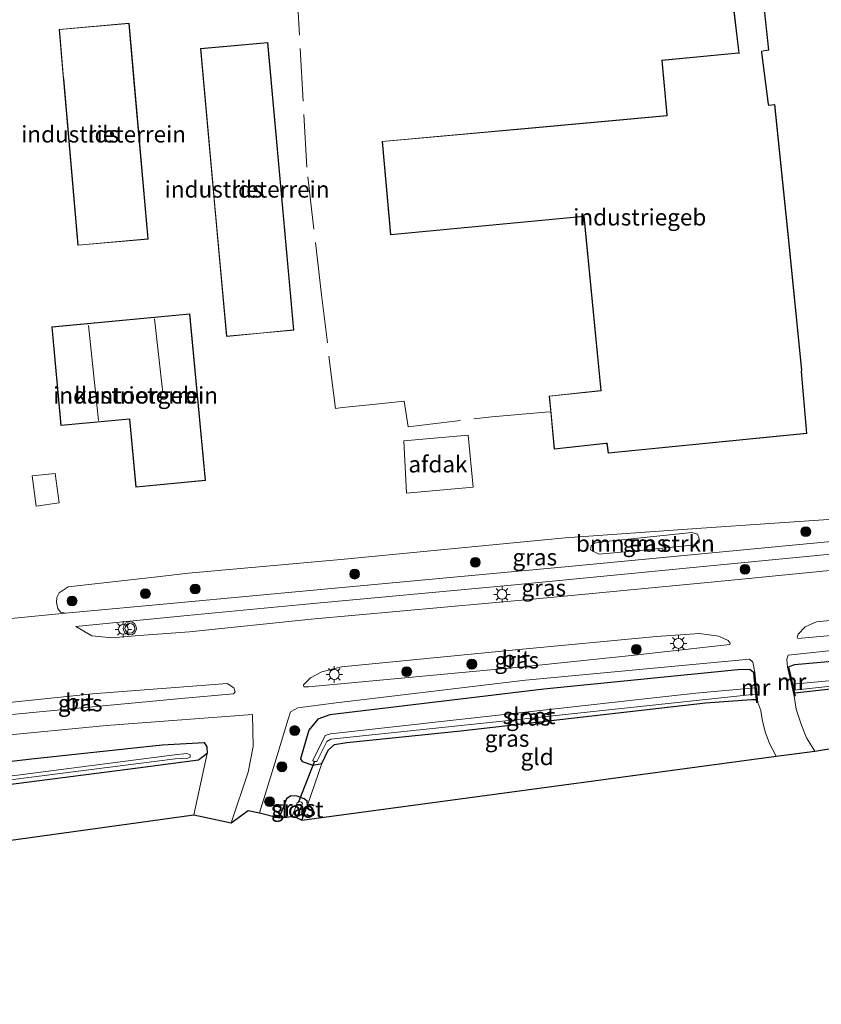
# Model space of a CAD drawing. Units: metres. Extents: x 219992 to 230003, y 464319 to 467204.
# Drawn here: x 226227 to 226348, y 464460 to 464609 of the extents above; entities that cross this region are included whole.
import ezdxf
from ezdxf.enums import TextEntityAlignment as Align

# ---------------------------------------------------------------- set-up
doc = ezdxf.new("R2010")
doc.units = ezdxf.units.M
doc.linetypes.add('IE-TERREINAFSCHEIDING', pattern=[10, 8, -2])
doc.layers.get('0').update_dxf_attribs({"lineweight": 25})
for name, color, linetype, lineweight in [('B-ME-GR-BOMENSTRUIKEN-GV-B6', 93, 'Continuous', 18), ('B-ME-GR-BOOM-S-B1', 93, 'Continuous', 18), ('B-ME-GW-INSTEEKWATERGANG-L-B1', 10, 'Continuous', 25), ('B-ME-IE-GRASLAND-GV-B6', 93, 'Continuous', 18), ('B-ME-IE-GRONDWERKLIJN-GROND_INGERICHT-GV-B6', 253, 'Continuous', 18), ('B-ME-IE-MEUBILAIR_WEGMEUBILAIR-LICHTMAST-S-B1', 8, 'Continuous', 18), ('B-ME-IE-TERREINAFSCHEIDING-DOORGANG-L-B1', 8, 'IE-TERREINAFSCHEIDING-KUNSTMATIG-OPEN', 18), ('B-ME-IE-TERREINAFSCHEIDING-RASTERHEKWERK-L-B1', 8, 'IE-TERREINAFSCHEIDING', 18), ('B-ME-KG-KADASTRAAL-DAKRAND-L-B1', 13, 'Continuous', 18), ('B-ME-KG-KADASTRAAL-NOKLIJN-L-B1', 13, 'Continuous', 18), ('B-ME-KG-KADASTRAAL-OPNAMEDTMGRENS-L-B1', 10, 'Continuous', 25), ('B-ME-KW-DUIKER-L-B1', 10, 'Continuous', 25), ('B-ME-MW-MUUR-GV-B6', 8, 'IE-TERREINAFSCHEIDING-KUNSTMATIG', 18), ('B-ME-MW-MUUR-L-B1', 8, 'IE-TERREINAFSCHEIDING-KUNSTMATIG', 18), ('B-ME-OG-BEBOUWING-GV-B6', 173, 'Continuous', 18), ('B-ME-OG-WATER-GV-B6', 153, 'Continuous', 18), ('B-ME-VH-VERH_SOORT-BITUMEN-GV-B6', 8, 'IE-TERREINAFSCHEIDING-NATUURLIJK-HOUTWAL', 18), ('B-ME-VW-MEUBILAIR_WEGMEUBILAIR-VERKEERSLICHT-S-B1', 13, 'Continuous', 18)]:
    doc.layers.add(name, color=color, linetype=linetype, lineweight=lineweight)
doc.styles.add('NLCS-ISO', font='NLCS-ISO.TTF')
doc.linetypes.add('IE-TERREINAFSCHEIDING-KUNSTMATIG', pattern='A,4,[82,NLCS.SHX,S=0.75,R=90,X=0,Y=0],4,-2', length=10)
doc.linetypes.add('IE-TERREINAFSCHEIDING-KUNSTMATIG-OPEN', pattern='A,7,-1.5,[67,NLCS.SHX,S=0.75,R=0,X=0,Y=0],-1.5', length=10)
doc.linetypes.add('IE-TERREINAFSCHEIDING-NATUURLIJK-HOUTWAL', pattern='A,7,-1.5,[67,NLCS.SHX,S=0.75,R=45,X=0,Y=0],-1.5,7,-1.5,[70,NLCS.SHX,S=0.75,R=0,X=0,Y=0],-1.5', length=20)

# ---------------------------------------------------------------- blocks, each defined once
blk = doc.blocks.new('verkeerslicht')
for radius in [1, 0.75]:
    blk.add_circle((0, 0), radius)
blk = doc.blocks.new('boom')
blk.add_hatch(color=256).paths.add_polyline_path([(-0.75, 0, 1), (0.75, 0, 1)])
blk.add_circle((0, 0), 0.75)
blk = doc.blocks.new('lantaarnpaal')
for p, q in [((-0.75, 0), (-1.25, 0)), ((-0.88, 0.88), (-0.53, 0.53)), ((0, 0.75), (0, 1.25)), ((0.53, 0.53), (0.88, 0.88)), ((0.75, 0), (1.25, 0)), ((-0.53, -0.53), (-0.88, -0.88)), ((0, -0.75), (0, -1.25)), ((0.53, -0.53), (0.88, -0.88))]:
    blk.add_line(p, q)
blk.add_circle((0, 0), 0.75)

msp = doc.modelspace()

# ---------------------------------------------------------------- linework, layer by layer
at = {"layer": 'B-ME-GR-BOMENSTRUIKEN-GV-B6'}
msp.add_polyline3d([(226320.574, 464529.07, 13.052), (226314.388, 464528.512, 12.986), (226313.138, 464529.159, 12.99), (226313.202, 464529.792, 12.904), (226313.728, 464530.189, 12.83), (226314.5, 464530.352, 12.815), (226328.445, 464531.774, 12.94), (226329.326, 464531.522, 12.928), (226329.578, 464530.813, 12.994), (226329.57, 464530.27, 13.033), (226328.915, 464529.927, 13.033), (226320.574, 464529.07, 13.052)], dxfattribs=at)
at = {"layer": 'B-ME-GW-INSTEEKWATERGANG-L-B1'}
for points in [[(226376.153, 464514.773, 12.525), (226375.189, 464514.682, 12.527), (226350.244, 464512.276, 12.449), (226343.99, 464511.764, 12.503), (226343.161, 464511.436, 12.523)], [(226337.781, 464510.583, 12.496), (226337.24, 464511.015, 12.542), (226335.435, 464510.982, 12.535), (226306.053, 464508.07, 12.457), (226273.651, 464504.192, 12.507), (226271.83, 464503.513, 12.46), (226270.45, 464501.832, 12.401), (226269.213, 464497.515, 12.235), (226269.485, 464497.106, 12.114), (226271.062, 464496.568, 11.896), (226272.428, 464496.811, 11.779), (226272.965, 464497.881, 11.694), (226273.415, 464498.842, 11.662), (226274.366, 464499.656, 11.69), (226276.249, 464499.997, 11.678), (226293.502, 464501.744, 11.655), (226330.507, 464506, 11.472), (226337.512, 464506.507, 12.04), (226338.205, 464506.498, 12.296)], [(226375.967, 464510.509, 11.574), (226360.73, 464508.93, 11.476), (226349.519, 464508.041, 11.764), (226344.064, 464507.462, 12.02)], [(226203.942, 464494.632, 12.615), (226228.501, 464497.524, 12.579), (226248.288, 464499.629, 12.492), (226254.629, 464499.99, 12.469), (226255.006, 464499.337, 12.302), (226255.099, 464498.304, 11.989), (226253.746, 464497.314, 11.843), (226244.565, 464496.071, 11.851), (226224.602, 464493.497, 11.776)], [(226269.43, 464488.191, 11.425), (226270.29, 464490.47, 11.464), (226270.209, 464491.099, 11.53), (226269.769, 464491.466, 11.577), (226268.712, 464491.868, 11.647), (226267.769, 464491.876, 11.842), (226267.097, 464491.459, 12.137), (226265.993, 464488.569, 12.106)]]:
    msp.add_polyline3d(points, dxfattribs=at)
at = {"layer": 'B-ME-IE-GRASLAND-GV-B6'}
for points in [[(226376.946, 464532.971, 12.894), (226360.717, 464531.486, 12.897), (226332.019, 464528.784, 12.885), (226309.258, 464526.613, 12.967), (226270.634, 464523.012, 12.928), (226251.156, 464521.201, 12.9), (226233.623, 464519.578, 12.841), (226232.851, 464519.735, 12.799), (226232.444, 464520.271, 12.776), (226232.266, 464521.194, 12.745), (226232.304, 464521.965, 12.725), (226232.644, 464522.648, 12.725), (226234.013, 464523.571, 12.702), (226247.491, 464525.055, 12.62), (226252.267, 464525.616, 12.585), (226275.325, 464527.696, 12.507), (226309.281, 464531.001, 12.507), (226329.939, 464532.438, 12.642), (226350.598, 464533.875, 12.776), (226372.354, 464536.042, 12.741), (226377.101, 464536.52, 12.786), (226376.946, 464532.971, 12.894)], [(226314.388, 464528.512, 12.986), (226320.574, 464529.07, 13.052), (226328.915, 464529.927, 13.033), (226329.57, 464530.27, 13.033), (226329.578, 464530.813, 12.994), (226329.326, 464531.522, 12.928), (226328.445, 464531.774, 12.94), (226314.5, 464530.352, 12.815), (226313.728, 464530.189, 12.83), (226313.202, 464529.792, 12.904), (226313.138, 464529.159, 12.99), (226314.388, 464528.512, 12.986)], [(226376.752, 464528.517, 13.112), (226362.159, 464527.283, 13.115), (226331.867, 464524.332, 13.146), (226304.376, 464521.704, 13.126), (226270.815, 464518.658, 13.037), (226252.388, 464516.763, 13.039), (226244.8, 464516.202, 13.047), (226240.66, 464515.827, 13.094), (226237.609, 464516.122, 13.011), (226235.216, 464517.542, 12.999), (226252.063, 464519.226, 13.019), (226270.057, 464520.911, 12.932), (226300.583, 464523.782, 12.99), (226331.219, 464526.734, 12.99), (226358.852, 464529.42, 12.986), (226376.86, 464530.994, 12.957), (226376.752, 464528.517, 13.112)], [(226376.322, 464518.646, 12.895), (226359.709, 464517.121, 12.904), (226344.515, 464515.726, 12.936), (226344.387, 464515.925, 12.982), (226344.54, 464516.416, 13.068), (226345.638, 464517.488, 13.154), (226347.344, 464518.266, 13.126), (226376.431, 464521.162, 13.092), (226376.322, 464518.646, 12.895)], [(226301.755, 464513.993, 12.986), (226323.104, 464516.057, 13.049), (226329.619, 464516.47, 12.99), (226332.559, 464516.079, 12.963), (226333.98, 464515.411, 12.893), (226334.245, 464515.029, 12.858), (226334.195, 464514.842, 12.846), (226331.05, 464514.448, 12.846), (226319.345, 464513.154, 12.881), (226302.85, 464511.441, 12.757), (226270.396, 464508.424, 12.745), (226269.711, 464508.41, 12.784), (226269.65, 464508.701, 12.815), (226270.7, 464509.751, 12.912), (226272.461, 464510.704, 12.928), (226275.426, 464511.456, 12.959), (226301.755, 464513.993, 12.986)], [(226376.153, 464514.773, 12.525), (226375.189, 464514.682, 12.527), (226350.244, 464512.276, 12.449), (226343.99, 464511.764, 12.503), (226343.161, 464511.436, 12.523), (226342.966, 464511.392, 12.523), (226342.833, 464512.58, 12.675), (226343.035, 464513.234, 12.675), (226363.855, 464515.442, 12.679), (226376.23, 464516.543, 12.708), (226376.153, 464514.773, 12.525)], [(226376.024, 464511.815, 10.775), (226343.76, 464508.808, 10.775), (226343.161, 464511.436, 12.523), (226343.99, 464511.764, 12.503), (226350.244, 464512.276, 12.449), (226375.189, 464514.682, 12.527), (226376.153, 464514.773, 12.525), (226376.024, 464511.815, 10.775)], [(226262.986, 464489.335, 12.402), (226265.308, 464496.866, 12.5), (226267.318, 464503.528, 12.601), (226267.718, 464504.628, 12.651), (226268.813, 464505.209, 12.651), (226274.187, 464505.941, 12.698), (226303.268, 464509.446, 12.694), (226337.193, 464512.598, 12.644), (226337.678, 464512.155, 12.675), (226337.98, 464510.604, 12.496), (226337.781, 464510.583, 12.496), (226337.24, 464511.015, 12.542), (226335.435, 464510.982, 12.535), (226306.053, 464508.07, 12.457), (226273.651, 464504.192, 12.507), (226271.83, 464503.513, 12.46), (226270.45, 464501.832, 12.401), (226269.213, 464497.515, 12.235), (226269.485, 464497.106, 12.114), (226271.062, 464496.568, 11.896), (226272.428, 464496.811, 11.779), (226270.29, 464490.47, 11.464), (226270.209, 464491.099, 11.53), (226269.769, 464491.466, 11.577), (226268.712, 464491.868, 11.647), (226267.769, 464491.876, 11.842), (226267.097, 464491.459, 12.137), (226265.993, 464488.569, 12.106), (226262.986, 464489.335, 12.402)], [(226337.781, 464510.583, 12.496), (226338.021, 464508.273, 10.775), (226329.041, 464507.436, 10.775), (226301.387, 464504.353, 10.75), (226273.733, 464501.27, 10.724), (226272.967, 464501.034, 10.74), (226271.094, 464497.263, 10.775), (226271.278, 464497.082, 10.771), (226271.673, 464497.126, 10.771), (226273.176, 464500.115, 10.771), (226273.797, 464500.505, 10.771), (226304.611, 464503.695, 10.736), (226338.123, 464507.297, 10.758), (226338.205, 464506.498, 12.296), (226337.512, 464506.507, 12.04), (226330.507, 464506, 11.472), (226293.502, 464501.744, 11.655), (226276.249, 464499.997, 11.678), (226274.366, 464499.656, 11.69), (226273.415, 464498.842, 11.662), (226272.965, 464497.881, 11.694), (226272.428, 464496.811, 11.779), (226271.062, 464496.568, 11.896), (226269.485, 464497.106, 12.114), (226269.213, 464497.515, 12.235), (226270.45, 464501.832, 12.401), (226271.83, 464503.513, 12.46), (226273.651, 464504.192, 12.507), (226306.053, 464508.07, 12.457), (226335.435, 464510.982, 12.535), (226337.24, 464511.015, 12.542), (226337.781, 464510.583, 12.496)], [(226375.967, 464510.509, 11.574), (226360.73, 464508.93, 11.476), (226349.519, 464508.041, 11.764), (226344.064, 464507.462, 12.02), (226343.961, 464507.925, 10.763), (226350.898, 464508.67, 10.767), (226375.986, 464510.941, 10.764), (226375.967, 464510.509, 11.574)], [(226230.748, 464504.739, 12.892), (226212.403, 464502.956, 12.944), (226213.231, 464504.762, 12.971), (226225.078, 464506.048, 12.975), (226237.71, 464507.372, 12.912), (226258.13, 464508.925, 12.766), (226259.127, 464508.264, 12.773), (226259.297, 464507.666, 12.785), (226259.057, 464507.359, 12.777), (226251.12, 464506.657, 12.797), (226230.748, 464504.739, 12.892)], [(226223.095, 464500.915, 12.773), (226239.84, 464502.536, 12.762), (226261.921, 464504.221, 12.591), (226262.042, 464499.377, 12.473), (226261.29, 464495.502, 12.433), (226258.71, 464487.795, 12.508), (226253.065, 464489.012, 12.001), (226255.099, 464498.304, 11.989), (226255.006, 464499.337, 12.302), (226254.629, 464499.99, 12.469), (226248.288, 464499.629, 12.492), (226228.501, 464497.524, 12.579), (226203.942, 464494.632, 12.615)], [(226203.942, 464494.632, 12.615), (226228.501, 464497.524, 12.579), (226248.288, 464499.629, 12.492), (226254.629, 464499.99, 12.469), (226255.006, 464499.337, 12.302), (226255.099, 464498.304, 11.989), (226253.746, 464497.314, 11.843), (226244.565, 464496.071, 11.851), (226224.602, 464493.497, 11.776)], [(226220.514, 464493.697, 11.297), (226250.215, 464497.499, 11.265), (226252.126, 464497.607, 11.265), (226252.489, 464497.76, 11.265), (226252.506, 464498.1, 11.265), (226251.985, 464498.318, 11.265), (226250.139, 464498.094, 11.265), (226220.438, 464494.292, 11.297)], [(226265.993, 464488.569, 12.106), (226267.097, 464491.459, 12.137), (226267.769, 464491.876, 11.842), (226268.712, 464491.868, 11.647), (226269.769, 464491.466, 11.577), (226270.209, 464491.099, 11.53), (226270.29, 464490.47, 11.464), (226269.43, 464488.191, 11.425), (226268.6, 464488.63, 10.849), (226269.522, 464490.735, 10.872), (226269.369, 464490.947, 10.872), (226268.982, 464491.027, 10.872), (226268.696, 464490.841, 10.872), (226267.929, 464488.779, 10.868), (226265.993, 464488.569, 12.106)]]:
    msp.add_polyline3d(points, dxfattribs=at)
at = {"layer": 'B-ME-IE-GRONDWERKLIJN-GROND_INGERICHT-GV-B6'}
for points in [[(226333.833, 464619.092, 11.849), (226335.587, 464604.459, 12.223), (226335.506, 464604.449, 12.223), (226323.894, 464603.347, 12.223), (226324.659, 464595.076, 12.223), (226324.675, 464594.956, 12.223), (226303.119, 464593.001, 12.223), (226281.563, 464591.047, 12.223), (226282.844, 464576.89, 12.223), (226312.097, 464579.644, 12.223), (226314.675, 464553.309, 12.223), (226306.877, 464552.467, 12.223), (226307.1, 464550.077, 12.733), (226307.629, 464544.415, 12.223), (226315.447, 464545.251, 12.223), (226315.608, 464545.279, 12.223), (226315.8, 464543.824, 12.223), (226345.889, 464546.791, 12.223), (226345.07, 464556.182, 12.223), (226345.13, 464556.39, 12.223), (226343.081, 464576.512, 12.223), (226341.033, 464596.635, 12.223), (226340.09, 464596.513, 12.223), (226340.07, 464596.672, 12.223), (226339.069, 464604.52, 12.223), (226339.056, 464604.687, 12.223), (226340.105, 464604.861, 12.223), (226339.003, 464615.284, 12.223)], [(226246.136, 464576.237, 12.359), (226243.27, 464608.946, 11.986), (226232.646, 464608.015, 11.982), (226235.512, 464575.306, 12.359), (226246.136, 464576.237, 12.359)], [(226256.022, 464583.319, 12.16), (226257.981, 464561.531, 12.332), (226268.182, 464562.448, 12.332), (226266.223, 464584.236, 12.159), (226264.265, 464606.025, 11.986), (226254.064, 464605.108, 11.989), (226256.022, 464583.319, 12.16)], [(226254.846, 464539.675, 12.769), (226253.877, 464549.928, 12.769), (226252.459, 464564.928, 12.769), (226231.547, 464562.951, 12.769), (226232.946, 464547.986, 12.769), (226243.319, 464548.967, 12.769), (226244.292, 464538.677, 12.769), (226254.846, 464539.675, 12.769)], [(226350.598, 464533.875, 12.776), (226329.939, 464532.438, 12.642), (226309.281, 464531.001, 12.507), (226275.325, 464527.696, 12.507), (226252.267, 464525.616, 12.585), (226247.491, 464525.055, 12.62), (226234.013, 464523.571, 12.702), (226232.644, 464522.648, 12.725), (226232.304, 464521.965, 12.725), (226232.266, 464521.194, 12.745), (226232.444, 464520.271, 12.776), (226232.851, 464519.735, 12.799), (226233.623, 464519.578, 12.841), (226217.129, 464517.948, 13.011)], [(226375.657, 464503.38, 12.082), (226347.103, 464498.684, 12.387), (226345.815, 464500.665, 12.394), (226345.058, 464502.601, 12.422), (226344.279, 464505.017, 12.418), (226343.971, 464506.984, 12.32), (226344.166, 464507.028, 12.32), (226344.064, 464507.462, 12.02), (226349.519, 464508.041, 11.764), (226360.73, 464508.93, 11.476), (226375.967, 464510.509, 11.574), (226375.657, 464503.38, 12.082)], [(226338.205, 464506.498, 12.296), (226338.255, 464506.027, 12.332), (226338.454, 464506.048, 12.332), (226338.895, 464504.825, 12.375), (226339.093, 464503.473, 12.379), (226339.576, 464501.58, 12.402), (226340.222, 464499.834, 12.445), (226341.241, 464497.924, 12.394), (226305.335, 464493.057, 11.91), (226269.43, 464488.191, 11.425), (226270.29, 464490.47, 11.464), (226272.428, 464496.811, 11.779), (226272.965, 464497.881, 11.694), (226273.415, 464498.842, 11.662), (226274.366, 464499.656, 11.69), (226276.249, 464499.997, 11.678), (226293.502, 464501.744, 11.655), (226330.507, 464506, 11.472), (226337.512, 464506.507, 12.04), (226338.205, 464506.498, 12.296)], [(226253.065, 464489.012, 12.001), (226218.398, 464484.219, 11.927), (226183.731, 464479.426, 11.853), (226149.065, 464474.633, 11.778), (226114.398, 464469.84, 11.704), (226088.456, 464466.115, 11.73), (226062.515, 464462.39, 11.756), (226070.972, 464465.439, 11.696), (226081.307, 464469.675, 11.847), (226093.331, 464474.063, 11.859), (226103.074, 464477.001, 11.846), (226110.439, 464478.788, 11.665), (226117.788, 464480.315, 11.645), (226130.327, 464482.169, 11.642), (226144.25, 464483.652, 11.665), (226160.964, 464485.569, 11.91), (226183.084, 464488.012, 11.831), (226207.137, 464491.146, 11.791), (226224.602, 464493.497, 11.776), (226244.565, 464496.071, 11.851), (226253.746, 464497.314, 11.843), (226255.099, 464498.304, 11.989), (226253.065, 464489.012, 12.001)]]:
    msp.add_polyline3d(points, dxfattribs=at)
at = {"layer": 'B-ME-IE-TERREINAFSCHEIDING-DOORGANG-L-B1'}
for p, q in [((226275.59, 464550.706, 12.69), (226280.628, 464551.255, 12.707)), ((226298.174, 464549.323, 12.788), (226306.276, 464550.003, 12.757))]:
    msp.add_line(p, q, dxfattribs=at)
at = {"layer": 'B-ME-IE-TERREINAFSCHEIDING-RASTERHEKWERK-L-B1'}
msp.add_line((226306.276, 464550.003, 12.757), (226307.1, 464550.077, 12.733), dxfattribs=at)
for points in [[(226275.59, 464550.706, 12.69), (226274.5, 464550.587, 12.686), (226272.382, 464567.795, 12.749), (226270.16, 464587.141, 12.523), (226268.828, 464611.464, 11.784), (226277.486, 464612.517, 11.861), (226283.218, 464613.119, 11.8)], [(226280.628, 464551.255, 12.707), (226284.904, 464551.709, 12.718), (226285.511, 464547.822, 12.799), (226298.174, 464549.323, 12.788)]]:
    msp.add_polyline3d(points, dxfattribs=at)
at = {"layer": 'B-ME-KG-KADASTRAAL-DAKRAND-L-B1'}
for points in [[(226345.835, 464546.836, 20.478), (226315.843, 464543.878, 20.495), (226315.654, 464545.31, 20.258), (226315.458, 464545.302, 17.484), (226307.674, 464544.47, 17.423), (226306.931, 464552.423, 17.288), (226314.73, 464553.265, 17.447), (226312.142, 464579.698, 17.832), (226282.889, 464576.944, 17.886), (226281.617, 464591.002, 17.907), (226303.176, 464592.956, 18.29), (226324.735, 464594.911, 18.674), (226324.709, 464595.083, 14.084), (226323.948, 464603.302, 14.079), (226335.49, 464604.397, 13.908), (226335.651, 464604.342, 15.719), (226333.888, 464619.05, 15.719)], [(226338.948, 464615.327, 14.903), (226340.05, 464604.902, 14.907), (226339.007, 464604.729, 15.144), (226339.019, 464604.517, 13.94), (226340.021, 464596.664, 14.045), (226340.05, 464596.457, 17.808), (226340.988, 464596.579, 17.805), (226343.034, 464576.484, 17.805), (226345.08, 464556.389, 17.805), (226345.02, 464556.182, 20.515), (226345.835, 464546.836, 20.478)], [(226246.082, 464576.282, 34.845), (226243.89, 464601.277, 35), (226243.839, 464601.89, 39.871), (226243.225, 464608.892, 39.802), (226232.7, 464607.97, 39.933), (226233.348, 464600.56, 39.871), (226233.353, 464600.522, 35.051), (226235.558, 464575.344, 34.937), (226246.082, 464576.282, 34.845)], [(226268.126, 464562.488, 62.285), (226266.221, 464583.685, 62.668), (226266.214, 464583.77, 41.557), (226264.219, 464605.976, 41.54), (226254.118, 464605.067, 41.52), (226256.093, 464583.041, 41.53), (226256.109, 464582.89, 62.668), (226258.034, 464561.482, 62.404), (226268.126, 464562.488, 62.285)], [(226231.601, 464562.906, 16.599), (226252.414, 464564.874, 16.492), (226253.827, 464549.925, 16.337), (226254.792, 464539.72, 19.856), (226244.337, 464538.731, 19.816), (226243.369, 464548.97, 19.821), (226243.367, 464549.02, 18.328), (226232.991, 464548.039, 16.494), (226231.601, 464562.906, 16.599)], [(226232.088, 464540.721, 16.931), (226232.691, 464536.268, 16.907), (226229.21, 464535.796, 16.911), (226228.592, 464540.359, 16.915), (226232.088, 464540.721, 16.931)]]:
    msp.add_polyline3d(points, dxfattribs=at)
at = {"layer": 'B-ME-KG-KADASTRAAL-NOKLIJN-L-B1'}
for p, q in [((226238.611, 464548.772, 17.778), (226237.122, 464563.14, 17.901)), ((226247.093, 464564.168, 17.956), (226248.346, 464552.938, 17.905))]:
    msp.add_line(p, q, dxfattribs=at)
at = {"layer": 'B-ME-KG-KADASTRAAL-OPNAMEDTMGRENS-L-B1'}
msp.add_polyline3d([(226035.907, 464460.318, 12.908), (226052.107, 464462.455, 12.508), (226057.406, 464461.997, 11.122), (226057.62, 464461.436, 11.122), (226062.515, 464462.39, 11.756), (226088.456, 464466.115, 11.73), (226114.398, 464469.84, 11.704), (226149.065, 464474.633, 11.778), (226183.731, 464479.426, 11.853), (226218.398, 464484.219, 11.927), (226253.065, 464489.012, 12.001), (226258.71, 464487.795, 12.508), (226261.274, 464489.701, 12.492), (226262.986, 464489.335, 12.402), (226265.993, 464488.569, 12.106), (226267.929, 464488.779, 10.868), (226268.6, 464488.63, 10.849), (226269.43, 464488.191, 11.425), (226305.335, 464493.057, 11.91), (226341.241, 464497.924, 12.394), (226347.103, 464498.684, 12.387), (226375.657, 464503.38, 12.082)], dxfattribs=at)
at = {"layer": 'B-ME-KW-DUIKER-L-B1'}
msp.add_line((226271.33, 464497.168, 11.137), (226268.839, 464490.828, 11.02), dxfattribs=at)
at = {"layer": 'B-ME-MW-MUUR-GV-B6'}
for points in [[(226343.971, 464506.984, 12.32), (226343.657, 464508.363, 12.384), (226342.966, 464511.392, 12.523), (226343.161, 464511.436, 12.523), (226343.76, 464508.808, 10.775), (226343.961, 464507.925, 10.763), (226344.064, 464507.462, 12.02), (226344.166, 464507.028, 12.32), (226343.971, 464506.984, 12.32)], [(226337.781, 464510.583, 12.496), (226337.98, 464510.604, 12.496), (226338.454, 464506.048, 12.332), (226338.255, 464506.027, 12.332), (226338.205, 464506.498, 12.296), (226338.123, 464507.297, 10.758), (226338.021, 464508.273, 10.775), (226337.781, 464510.583, 12.496)]]:
    msp.add_polyline3d(points, dxfattribs=at)
at = {"layer": 'B-ME-MW-MUUR-L-B1'}
for p, q in [((226344.057, 464507.064, 12.236), (226343.085, 464511.308, 12.363)), ((226337.898, 464510.518, 12.336), (226338.342, 464506.108, 12.272))]:
    msp.add_line(p, q, dxfattribs=at)
at = {"layer": 'B-ME-OG-BEBOUWING-GV-B6'}
for points in [[(226345.889, 464546.791, 12.223), (226315.8, 464543.824, 12.223), (226315.608, 464545.279, 12.223), (226315.447, 464545.251, 12.223), (226307.629, 464544.415, 12.223), (226307.1, 464550.077, 12.733), (226306.877, 464552.467, 12.223), (226314.675, 464553.309, 12.223), (226312.097, 464579.644, 12.223), (226282.844, 464576.89, 12.223), (226281.563, 464591.047, 12.223), (226303.119, 464593.001, 12.223), (226324.675, 464594.956, 12.223), (226324.659, 464595.076, 12.223), (226323.894, 464603.347, 12.223), (226335.506, 464604.449, 12.223), (226335.587, 464604.459, 12.223), (226333.833, 464619.092, 11.849)], [(226339.003, 464615.284, 12.223), (226340.105, 464604.861, 12.223), (226339.056, 464604.687, 12.223), (226339.069, 464604.52, 12.223), (226340.07, 464596.672, 12.223), (226340.09, 464596.513, 12.223), (226341.033, 464596.635, 12.223), (226343.081, 464576.512, 12.223), (226345.13, 464556.39, 12.223), (226345.07, 464556.182, 12.223), (226345.889, 464546.791, 12.223)], [(226246.136, 464576.237, 12.359), (226235.512, 464575.306, 12.359), (226232.646, 464608.015, 11.982), (226243.27, 464608.946, 11.986), (226246.136, 464576.237, 12.359)], [(226268.182, 464562.448, 12.332), (226257.981, 464561.531, 12.332), (226256.022, 464583.319, 12.16), (226254.064, 464605.108, 11.989), (226264.265, 464606.025, 11.986), (226266.223, 464584.236, 12.159), (226268.182, 464562.448, 12.332)], [(226231.547, 464562.951, 12.769), (226252.459, 464564.928, 12.769), (226253.877, 464549.928, 12.769), (226254.846, 464539.675, 12.769), (226244.292, 464538.677, 12.769), (226243.319, 464548.967, 12.769), (226232.946, 464547.986, 12.769), (226231.547, 464562.951, 12.769)], [(226284.832, 464545.658, 17.876), (226294.619, 464546.544, 17.818), (226295.331, 464538.684, 17.818), (226285.282, 464537.775, 17.806), (226284.832, 464545.658, 17.876)]]:
    msp.add_polyline3d(points, dxfattribs=at)
at = {"layer": 'B-ME-OG-WATER-GV-B6'}
for points in [[(226375.986, 464510.941, 10.764), (226350.898, 464508.67, 10.767), (226343.961, 464507.925, 10.763), (226343.76, 464508.808, 10.775), (226376.024, 464511.815, 10.775), (226375.986, 464510.941, 10.764)], [(226338.123, 464507.297, 10.758), (226304.611, 464503.695, 10.736), (226273.797, 464500.505, 10.771), (226273.176, 464500.115, 10.771), (226271.673, 464497.126, 10.771), (226271.278, 464497.082, 10.771), (226271.094, 464497.263, 10.775), (226272.967, 464501.034, 10.74), (226273.733, 464501.27, 10.724), (226301.387, 464504.353, 10.75), (226329.041, 464507.436, 10.775), (226338.021, 464508.273, 10.775), (226338.123, 464507.297, 10.758)], [(226220.438, 464494.292, 11.297), (226250.139, 464498.094, 11.265), (226251.985, 464498.318, 11.265), (226252.506, 464498.1, 11.265), (226252.489, 464497.76, 11.265), (226252.126, 464497.607, 11.265), (226250.215, 464497.499, 11.265), (226220.514, 464493.697, 11.297)], [(226267.929, 464488.779, 10.868), (226268.696, 464490.841, 10.872), (226268.982, 464491.027, 10.872), (226269.369, 464490.947, 10.872), (226269.522, 464490.735, 10.872), (226268.6, 464488.63, 10.849), (226267.929, 464488.779, 10.868)]]:
    msp.add_polyline3d(points, dxfattribs=at)
at = {"layer": 'B-ME-VH-VERH_SOORT-BITUMEN-GV-B6'}
for points in [[(226038.234, 464481.288, 13.051), (226064.107, 464492.031, 13.146), (226079.133, 464498.026, 13.138), (226087.22, 464501.126, 13.062), (226093.023, 464503.145, 13.106), (226098.608, 464504.719, 13.142), (226104.916, 464506.252, 13.189), (226111.54, 464507.286, 13.154), (226131.77, 464509.645, 13.161), (226151.316, 464511.752, 13.066), (226171.844, 464513.694, 13.098), (226205.554, 464516.879, 13.086), (226217.129, 464517.948, 13.011), (226233.623, 464519.578, 12.841), (226251.156, 464521.201, 12.9), (226270.634, 464523.012, 12.928), (226309.258, 464526.613, 12.967), (226332.019, 464528.784, 12.885), (226360.717, 464531.486, 12.897), (226376.946, 464532.971, 12.894), (226376.86, 464530.994, 12.957)], [(226358.852, 464529.42, 12.986), (226331.219, 464526.734, 12.99), (226300.583, 464523.782, 12.99), (226270.057, 464520.911, 12.932), (226252.063, 464519.226, 13.019), (226235.216, 464517.542, 12.999), (226237.609, 464516.122, 13.011), (226240.66, 464515.827, 13.094), (226244.8, 464516.202, 13.047), (226252.388, 464516.763, 13.039), (226270.815, 464518.658, 13.037), (226304.376, 464521.704, 13.126), (226331.867, 464524.332, 13.146), (226362.159, 464527.283, 13.115)], [(226376.431, 464521.162, 13.092), (226347.344, 464518.266, 13.126), (226345.638, 464517.488, 13.154), (226344.54, 464516.416, 13.068), (226344.387, 464515.925, 12.982), (226344.515, 464515.726, 12.936), (226359.709, 464517.121, 12.904)], [(226363.855, 464515.442, 12.679), (226343.035, 464513.234, 12.675), (226342.833, 464512.58, 12.675), (226342.966, 464511.392, 12.523), (226343.657, 464508.363, 12.384), (226343.971, 464506.984, 12.32), (226344.279, 464505.017, 12.418), (226345.058, 464502.601, 12.422), (226345.815, 464500.665, 12.394), (226347.103, 464498.684, 12.387), (226341.241, 464497.924, 12.394), (226340.222, 464499.834, 12.445), (226339.576, 464501.58, 12.402), (226339.093, 464503.473, 12.379), (226338.895, 464504.825, 12.375), (226338.454, 464506.048, 12.332), (226337.98, 464510.604, 12.496), (226337.678, 464512.155, 12.675), (226337.193, 464512.598, 12.644), (226303.268, 464509.446, 12.694), (226274.187, 464505.941, 12.698), (226268.813, 464505.209, 12.651), (226267.718, 464504.628, 12.651), (226267.318, 464503.528, 12.601), (226265.308, 464496.866, 12.5), (226262.986, 464489.335, 12.402), (226261.274, 464489.701, 12.492), (226258.71, 464487.795, 12.508), (226261.29, 464495.502, 12.433), (226262.042, 464499.377, 12.473), (226261.921, 464504.221, 12.591), (226239.84, 464502.536, 12.762), (226223.095, 464500.915, 12.773)], [(226269.711, 464508.41, 12.784), (226270.396, 464508.424, 12.745), (226302.85, 464511.441, 12.757), (226319.345, 464513.154, 12.881), (226331.05, 464514.448, 12.846), (226334.195, 464514.842, 12.846), (226334.245, 464515.029, 12.858), (226333.98, 464515.411, 12.893), (226332.559, 464516.079, 12.963), (226329.619, 464516.47, 12.99), (226323.104, 464516.057, 13.049), (226301.755, 464513.993, 12.986), (226275.426, 464511.456, 12.959), (226272.461, 464510.704, 12.928), (226270.7, 464509.751, 12.912), (226269.65, 464508.701, 12.815), (226269.711, 464508.41, 12.784)], [(226212.403, 464502.956, 12.944), (226230.748, 464504.739, 12.892), (226251.12, 464506.657, 12.797), (226259.057, 464507.359, 12.777), (226259.297, 464507.666, 12.785), (226259.127, 464508.264, 12.773), (226258.13, 464508.925, 12.766), (226237.71, 464507.372, 12.912), (226225.078, 464506.048, 12.975), (226213.231, 464504.762, 12.971), (226212.403, 464502.956, 12.944)]]:
    msp.add_polyline3d(points, dxfattribs=at)

# ---------------------------------------------------------------- block references
at = {"layer": 'B-ME-GR-BOOM-S-B1', "rotation": 90}
for p in [(226345.712, 464531.921, 12.683), (226295.677, 464527.267, 12.753), (226277.408, 464525.491, 12.601), (226336.504, 464526.211, 13.072), (226245.723, 464522.532, 12.797), (226253.265, 464523.236, 12.772), (226234.622, 464521.418, 12.849), (226320.063, 464514.098, 12.94), (226295.153, 464511.854, 12.889), (226285.291, 464510.703, 12.842), (226268.334, 464501.787, 12.685), (226266.398, 464496.299, 12.633), (226264.533, 464491.013, 12.582)]:
    msp.add_blockref('boom', p, dxfattribs=at)
at = {"layer": 'B-ME-IE-MEUBILAIR_WEGMEUBILAIR-LICHTMAST-S-B1', "rotation": 90}
for p in [(226299.718, 464522.422, 13.033), (226242.379, 464517.119, 13.007), (226326.433, 464514.995, 12.951), (226274.325, 464510.289, 12.858)]:
    msp.add_blockref('lantaarnpaal', p, dxfattribs=at)
at = {"layer": 'B-ME-VW-MEUBILAIR_WEGMEUBILAIR-VERKEERSLICHT-S-B1', "rotation": 90}
msp.add_blockref('verkeerslicht', (226243.38, 464517.275, 12.991), dxfattribs=at)

# ---------------------------------------------------------------- texts
at = {"layer": 'B-ME-GR-BOMENSTRUIKEN-GV-B6', "ltscale": 0.2, "style": 'NLCS-ISO'}
msp.add_text('bmn en strkn', height=2.5, dxfattribs=at).set_placement((226321.426, 464530.1191), align=Align.MIDDLE_CENTER)
at = {"layer": 'B-ME-IE-GRASLAND-GV-B6', "ltscale": 0.2, "style": 'NLCS-ISO'}
for p in [(226321.358, 464530.143), (226304.6835, 464528.049), (226306.038, 464523.4105), (226301.9475, 464512.44), (226235.85, 464505.9405), (226303.709, 464503.7915), (226300.483, 464500.5835), (226268.1415, 464490.0335)]:
    msp.add_text('gras', height=2.5, dxfattribs=at).set_placement(p, align=Align.MIDDLE_CENTER)
at = {"layer": 'B-ME-IE-GRONDWERKLIJN-GROND_INGERICHT-GV-B6', "ltscale": 0.2, "style": 'NLCS-ISO'}
for s, p in [('industrieterrein', (226239.391, 464592.126)), ('industrieterrein', (226261.1228, 464583.778)), ('industrieterrein', (226244.2386, 464552.5755)), ('gld', (226305.0372, 464497.7978))]:
    msp.add_text(s, height=2.5, dxfattribs=at).set_placement(p, align=Align.MIDDLE_CENTER)
at = {"layer": 'B-ME-MW-MUUR-GV-B6', "ltscale": 0.2, "style": 'NLCS-ISO'}
for p in [(226343.5659, 464509.21), (226338.1174, 464508.3155)]:
    msp.add_text('mr', height=2.5, dxfattribs=at).set_placement(p, align=Align.MIDDLE_CENTER)
at = {"layer": 'B-ME-MW-MUUR-L-B1', "ltscale": 0.2, "style": 'NLCS-ISO'}
for p in [(226343.571, 464509.186), (226338.12, 464508.313)]:
    msp.add_text('mr', height=2.5, dxfattribs=at).set_placement(p, align=Align.MIDDLE_CENTER)
at = {"layer": 'B-ME-OG-BEBOUWING-GV-B6', "ltscale": 0.2, "style": 'NLCS-ISO'}
for s, p in [('lds', (226239.391, 464592.126)), ('lds', (226261.1228, 464583.778)), ('industriegeb', (226320.5743, 464579.5522)), ('kantoorgeb', (226244.2386, 464552.5755)), ('afdak', (226290.0176, 464542.1362))]:
    msp.add_text(s, height=2.5, dxfattribs=at).set_placement(p, align=Align.MIDDLE_CENTER)
at = {"layer": 'B-ME-OG-WATER-GV-B6', "ltscale": 0.2, "style": 'NLCS-ISO'}
for p in [(226303.8056, 464504.0126), (226268.7175, 464489.8206)]:
    msp.add_text('sloot', height=2.5, dxfattribs=at).set_placement(p, align=Align.MIDDLE_CENTER)
at = {"layer": 'B-ME-VH-VERH_SOORT-BITUMEN-GV-B6', "ltscale": 0.2, "style": 'NLCS-ISO'}
for p in [(226301.8401, 464512.6527), (226235.7559, 464506.0912)]:
    msp.add_text('bit', height=2.5, dxfattribs=at).set_placement(p, align=Align.MIDDLE_CENTER)

doc.saveas('drawing.dxf')
